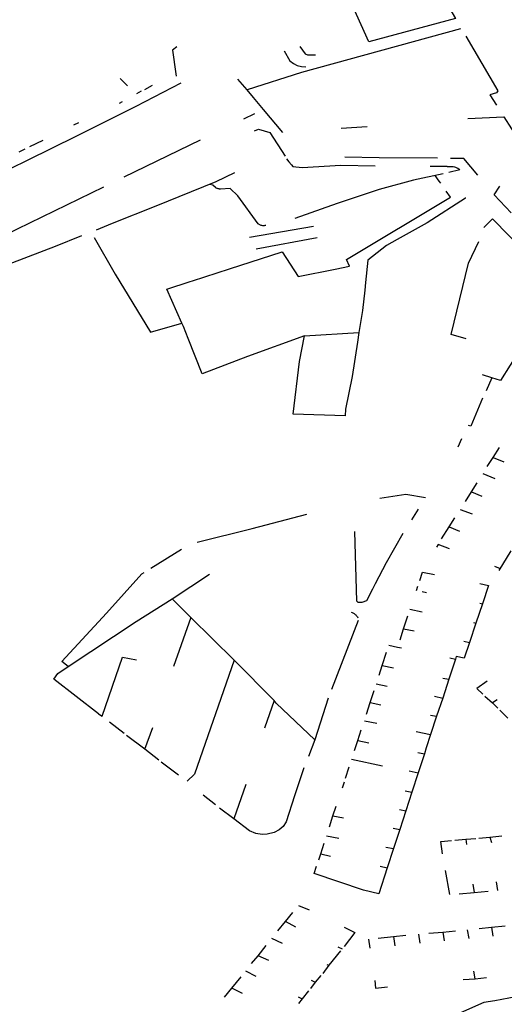
# Model space of a CAD drawing. Extents: x -9.486 to -9.307, y 38.675 to 38.769.
# Drawn here: x -9.452 to -9.45, y 38.725 to 38.728 of the extents above; entities that cross this region are included whole.
import ezdxf

# ---------------------------------------------------------------- set-up
doc = ezdxf.new("R2010")
doc.units = 0

msp = doc.modelspace()

# ---------------------------------------------------------------- linework, layer by layer
at = {"layer": 'muro_ou_vedacao'}
for points in [[(-9.450493, 38.728143), (-9.450426, 38.728029), (-9.45069, 38.727958), (-9.450736, 38.728061)], [(-9.450411, 38.727997), (-9.450894, 38.727864), (-9.45106, 38.727812)], [(-9.450395, 38.727975), (-9.450298, 38.727809), (-9.450302, 38.727802), (-9.450322, 38.727796), (-9.450302, 38.727765)], [(-9.451273, 38.727942), (-9.451287, 38.727932), (-9.451276, 38.72786), (-9.451275, 38.727853)], [(-9.450947, 38.72793), (-9.45093, 38.7279), (-9.450919, 38.727892), (-9.450908, 38.727886), (-9.450894, 38.727883), (-9.450881, 38.727882)], [(-9.450899, 38.727943), (-9.450883, 38.727921), (-9.450876, 38.727918), (-9.450852, 38.727918)], [(-9.451446, 38.727846), (-9.451423, 38.727824)], [(-9.451261, 38.727832), (-9.451398, 38.727761)], [(-9.451348, 38.727825), (-9.451372, 38.727812)], [(-9.45106, 38.727812), (-9.451088, 38.727844)], [(-9.451382, 38.727808), (-9.451396, 38.727799)], [(-9.45101, 38.727752), (-9.45104, 38.727788), (-9.45106, 38.727812)], [(-9.45144, 38.727775), (-9.451449, 38.72777)], [(-9.451398, 38.727761), (-9.45158, 38.72767)], [(-9.451037, 38.727739), (-9.451071, 38.727722)], [(-9.450951, 38.727682), (-9.45101, 38.727752)], [(-9.451572, 38.727711), (-9.451587, 38.727704)], [(-9.450389, 38.727724), (-9.450279, 38.727729), (-9.450186, 38.727583)], [(-9.451037, 38.727687), (-9.451025, 38.727692), (-9.450991, 38.727682), (-9.450944, 38.72761)], [(-9.450774, 38.727695), (-9.450695, 38.7277)], [(-9.45158, 38.72767), (-9.451726, 38.727598)], [(-9.451681, 38.727657), (-9.451721, 38.727638)], [(-9.451202, 38.727658), (-9.451434, 38.727546)], [(-9.451735, 38.727631), (-9.451754, 38.727622)], [(-9.451726, 38.727598), (-9.45178, 38.727571)], [(-9.45094, 38.727602), (-9.450933, 38.727592), (-9.450925, 38.727583), (-9.450921, 38.727578), (-9.450892, 38.727575), (-9.450775, 38.727582), (-9.45067, 38.72758)], [(-9.450481, 38.727604), (-9.450658, 38.727605), (-9.450763, 38.727607)], [(-9.450358, 38.727552), (-9.450401, 38.727603), (-9.450441, 38.727603)], [(-9.451098, 38.727559), (-9.451155, 38.727532), (-9.45123, 38.727501), (-9.451337, 38.727458), (-9.45147, 38.727405), (-9.451519, 38.727385)], [(-9.450464, 38.727556), (-9.450554, 38.727537), (-9.450658, 38.727508), (-9.450786, 38.727466), (-9.450915, 38.72742)], [(-9.450452, 38.727578), (-9.450503, 38.727578)], [(-9.450452, 38.727578), (-9.450433, 38.727578), (-9.450429, 38.727577), (-9.450426, 38.727576), (-9.450422, 38.727574), (-9.450419, 38.727573), (-9.450416, 38.727571), (-9.450413, 38.727568), (-9.450447, 38.72756)], [(-9.450476, 38.727534), (-9.450488, 38.727551)], [(-9.450471, 38.727528), (-9.450476, 38.727534)], [(-9.451496, 38.727515), (-9.45191, 38.727315)], [(-9.451164, 38.727521), (-9.451173, 38.727524)], [(-9.451003, 38.727399), (-9.451006, 38.727399), (-9.451008, 38.727398), (-9.45101, 38.727398), (-9.451012, 38.727398), (-9.451015, 38.727399), (-9.451017, 38.727399), (-9.451019, 38.7274), (-9.451021, 38.727401), (-9.451023, 38.727402), (-9.451024, 38.727403), (-9.451026, 38.727404), (-9.451088, 38.727489), (-9.451111, 38.727511), (-9.451141, 38.727509), (-9.451142, 38.727509), (-9.451144, 38.727509), (-9.451145, 38.72751), (-9.451147, 38.72751), (-9.451148, 38.72751), (-9.45115, 38.727511), (-9.451151, 38.727511), (-9.451153, 38.727512), (-9.451154, 38.727512), (-9.451155, 38.727513), (-9.451156, 38.727514), (-9.451164, 38.727521)], [(-9.450442, 38.727485), (-9.450455, 38.727503)], [(-9.450257, 38.727437), (-9.450309, 38.727492), (-9.450292, 38.727518)], [(-9.450792, 38.727266), (-9.450749, 38.727275), (-9.450758, 38.727295), (-9.450442, 38.727485)], [(-9.450395, 38.727482), (-9.450396, 38.727482), (-9.450512, 38.727407), (-9.450604, 38.727356), (-9.450636, 38.727338), (-9.450693, 38.727293), (-9.4507, 38.727225), (-9.450702, 38.727202)], [(-9.45034, 38.727393), (-9.450314, 38.727419), (-9.450213, 38.727316)], [(-9.451052, 38.727363), (-9.450858, 38.727397)], [(-9.451563, 38.727367), (-9.451643, 38.727335), (-9.451773, 38.727285), (-9.451859, 38.727252), (-9.451936, 38.727222), (-9.451959, 38.727212), (-9.452013, 38.72718), (-9.452035, 38.727208)], [(-9.451525, 38.727362), (-9.451461, 38.727251), (-9.451353, 38.727074), (-9.451258, 38.727102)], [(-9.450847, 38.727361), (-9.451032, 38.727327)], [(-9.450394, 38.727054), (-9.450439, 38.727067), (-9.450387, 38.727284), (-9.450355, 38.72735)], [(-9.451226, 38.72723), (-9.451113, 38.727267), (-9.450953, 38.727319)], [(-9.450953, 38.727319), (-9.450905, 38.727244), (-9.450792, 38.727266)], [(-9.450188, 38.727283), (-9.450113, 38.727207), (-9.45029, 38.726927), (-9.450316, 38.726935)], [(-9.451304, 38.727205), (-9.451233, 38.727228)], [(-9.451233, 38.727228), (-9.451226, 38.72723)], [(-9.451258, 38.727102), (-9.451304, 38.727205)], [(-9.450702, 38.727202), (-9.450709, 38.72714), (-9.45072, 38.727073)], [(-9.451239, 38.727055), (-9.451253, 38.727091), (-9.451258, 38.727102)], [(-9.450885, 38.727063), (-9.451059, 38.727), (-9.451196, 38.726947), (-9.451239, 38.727055)], [(-9.45072, 38.727073), (-9.450724, 38.727044), (-9.45074, 38.726939), (-9.450761, 38.72684), (-9.450762, 38.72682), (-9.45092, 38.726825), (-9.450901, 38.726985), (-9.450885, 38.727063)], [(-9.450885, 38.727063), (-9.45072, 38.727073)], [(-9.450316, 38.726935), (-9.450344, 38.726944)], [(-9.450316, 38.726935), (-9.450333, 38.726896)], [(-9.450344, 38.726873), (-9.45038, 38.726788), (-9.450387, 38.72679)], [(-9.450408, 38.72675), (-9.450419, 38.726724)], [(-9.450312, 38.726693), (-9.450293, 38.726723)], [(-9.45033, 38.726665), (-9.450312, 38.726693)], [(-9.450312, 38.726693), (-9.450279, 38.72668)], [(-9.450343, 38.726644), (-9.450307, 38.726629)], [(-9.450378, 38.726588), (-9.45036, 38.726616)], [(-9.450656, 38.726569), (-9.450577, 38.726581), (-9.450517, 38.726571)], [(-9.450396, 38.726559), (-9.450378, 38.726588)], [(-9.450378, 38.726588), (-9.450346, 38.726575)], [(-9.45054, 38.726536), (-9.45056, 38.726503)], [(-9.451212, 38.726435), (-9.451044, 38.726477), (-9.450878, 38.72652)], [(-9.450446, 38.726482), (-9.450428, 38.726509)], [(-9.450412, 38.726535), (-9.450376, 38.726521)], [(-9.450469, 38.726445), (-9.450446, 38.726482)], [(-9.450446, 38.726482), (-9.450414, 38.726469)], [(-9.450586, 38.726462), (-9.450637, 38.726372), (-9.45067, 38.726308), (-9.450679, 38.726292), (-9.450697, 38.726257), (-9.450711, 38.726252), (-9.450722, 38.726252), (-9.450726, 38.726256), (-9.450732, 38.726468)], [(-9.450479, 38.726428), (-9.450484, 38.72642)], [(-9.450445, 38.726415), (-9.450479, 38.726428)], [(-9.451352, 38.726356), (-9.451259, 38.726414)], [(-9.450258, 38.726409), (-9.450295, 38.726349)], [(-9.450308, 38.726362), (-9.450291, 38.726355)], [(-9.451604, 38.726057), (-9.451623, 38.726072), (-9.451487, 38.726219), (-9.45138, 38.726339), (-9.451373, 38.726343)], [(-9.451288, 38.726263), (-9.451174, 38.726338)], [(-9.450535, 38.726319), (-9.450527, 38.726344), (-9.45049, 38.726337)], [(-9.450545, 38.726288), (-9.450541, 38.726301)], [(-9.450352, 38.726309), (-9.450326, 38.726303), (-9.450344, 38.726248)], [(-9.450528, 38.726285), (-9.450514, 38.726282)], [(-9.451604, 38.726057), (-9.451397, 38.726194), (-9.451288, 38.726263)], [(-9.451288, 38.726263), (-9.451231, 38.726206)], [(-9.450344, 38.726248), (-9.450364, 38.726189)], [(-9.450352, 38.72625), (-9.450344, 38.726248)], [(-9.450743, 38.726222), (-9.45074, 38.726221), (-9.450736, 38.726219), (-9.450734, 38.726218), (-9.450731, 38.726215), (-9.450729, 38.726214), (-9.450728, 38.726212), (-9.450725, 38.726209), (-9.450724, 38.726208), (-9.450723, 38.726205)], [(-9.450584, 38.726172), (-9.450571, 38.726211)], [(-9.450565, 38.726231), (-9.450528, 38.726223)], [(-9.451231, 38.726206), (-9.451284, 38.726057)], [(-9.451231, 38.726206), (-9.451099, 38.726076)], [(-9.450722, 38.726197), (-9.450803, 38.725987)], [(-9.450364, 38.726189), (-9.450384, 38.72613)], [(-9.450372, 38.726191), (-9.450364, 38.726189)], [(-9.450595, 38.726138), (-9.450584, 38.726172)], [(-9.450584, 38.726172), (-9.450552, 38.726165)], [(-9.45059, 38.726113), (-9.450603, 38.726115), (-9.450629, 38.726121)], [(-9.450384, 38.72613), (-9.4504, 38.726082), (-9.450424, 38.726087), (-9.450426, 38.726079)], [(-9.450401, 38.726134), (-9.450384, 38.72613)], [(-9.450649, 38.72606), (-9.450636, 38.7261)], [(-9.451511, 38.725913), (-9.451647, 38.726018), (-9.451635, 38.726036), (-9.451604, 38.726057)], [(-9.451511, 38.725913), (-9.4515, 38.725906), (-9.451439, 38.726085), (-9.451396, 38.726077)], [(-9.451099, 38.726076), (-9.45122, 38.725729), (-9.451242, 38.725708)], [(-9.450978, 38.725953), (-9.451099, 38.726076)], [(-9.450658, 38.726031), (-9.450649, 38.72606)], [(-9.450649, 38.72606), (-9.450615, 38.726053)], [(-9.450426, 38.726079), (-9.450447, 38.726018)], [(-9.450444, 38.726083), (-9.450426, 38.726079)], [(-9.450667, 38.726004), (-9.450634, 38.725997)], [(-9.450465, 38.726021), (-9.450447, 38.726018)], [(-9.450447, 38.726018), (-9.450465, 38.725961)], [(-9.45033, 38.726012), (-9.450361, 38.72599), (-9.450343, 38.725973)], [(-9.450686, 38.725947), (-9.450674, 38.725984)], [(-9.45049, 38.725967), (-9.450465, 38.725961)], [(-9.450337, 38.725967), (-9.450314, 38.725946)], [(-9.450978, 38.725953), (-9.451007, 38.725869)], [(-9.450854, 38.725834), (-9.450971, 38.725945), (-9.450978, 38.725953)], [(-9.450813, 38.725961), (-9.450854, 38.725834)], [(-9.450697, 38.725912), (-9.450686, 38.725947)], [(-9.450686, 38.725947), (-9.450653, 38.72594)], [(-9.450465, 38.725961), (-9.450484, 38.725906)], [(-9.4503, 38.725955), (-9.450314, 38.725946)], [(-9.450314, 38.725946), (-9.450298, 38.72593)], [(-9.450502, 38.725909), (-9.450484, 38.725906)], [(-9.450292, 38.725924), (-9.450267, 38.7259)], [(-9.451433, 38.725853), (-9.451478, 38.725887)], [(-9.450703, 38.725892), (-9.450665, 38.725884)], [(-9.450484, 38.725906), (-9.450502, 38.72585)], [(-9.451371, 38.725805), (-9.451426, 38.725847)], [(-9.451371, 38.725805), (-9.451346, 38.725871)], [(-9.450723, 38.725832), (-9.450713, 38.725864)], [(-9.450546, 38.725859), (-9.450502, 38.72585)], [(-9.450502, 38.72585), (-9.450515, 38.725809), (-9.450521, 38.725791)], [(-9.450854, 38.725834), (-9.450873, 38.725783)], [(-9.450733, 38.725801), (-9.450723, 38.725832)], [(-9.450723, 38.725832), (-9.45069, 38.725825)], [(-9.451328, 38.725772), (-9.451371, 38.725805)], [(-9.450541, 38.725795), (-9.450521, 38.725791)], [(-9.450521, 38.725791), (-9.45054, 38.725733)], [(-9.451268, 38.725726), (-9.451321, 38.725766)], [(-9.450742, 38.725775), (-9.450648, 38.725755)], [(-9.450887, 38.725749), (-9.450916, 38.725663), (-9.450941, 38.725584), (-9.45095, 38.72557), (-9.450962, 38.72556), (-9.450978, 38.725552), (-9.450999, 38.725547), (-9.451014, 38.725546), (-9.451033, 38.725549), (-9.451052, 38.725557), (-9.4511, 38.725593)], [(-9.450761, 38.725717), (-9.45075, 38.725752)], [(-9.450567, 38.725739), (-9.45054, 38.725733)], [(-9.45054, 38.725733), (-9.450559, 38.725675)], [(-9.451064, 38.725698), (-9.4511, 38.725593)], [(-9.45077, 38.725688), (-9.450764, 38.725706)], [(-9.450579, 38.725679), (-9.450559, 38.725675)], [(-9.450559, 38.725675), (-9.450577, 38.725618)], [(-9.451156, 38.725636), (-9.451193, 38.725665)], [(-9.4511, 38.725593), (-9.451144, 38.725626)], [(-9.450799, 38.725602), (-9.450789, 38.725632)], [(-9.450597, 38.725622), (-9.450577, 38.725618)], [(-9.450577, 38.725618), (-9.450596, 38.725561)], [(-9.450809, 38.725569), (-9.450799, 38.725602)], [(-9.450799, 38.725602), (-9.450767, 38.725596)], [(-9.450616, 38.725565), (-9.450596, 38.725561)], [(-9.450596, 38.725561), (-9.450615, 38.725503)], [(-9.450836, 38.725487), (-9.450826, 38.725519)], [(-9.450818, 38.725542), (-9.450781, 38.725535)], [(-9.450466, 38.725487), (-9.450471, 38.725524), (-9.450438, 38.725527)], [(-9.450428, 38.725528), (-9.450395, 38.725531)], [(-9.450395, 38.725531), (-9.450365, 38.725534)], [(-9.450395, 38.725531), (-9.450393, 38.725515)], [(-9.450355, 38.725535), (-9.450322, 38.725538)], [(-9.450322, 38.725538), (-9.450285, 38.725542)], [(-9.450322, 38.725538), (-9.450317, 38.725521)], [(-9.450638, 38.725507), (-9.450615, 38.725503)], [(-9.450615, 38.725503), (-9.450634, 38.725444)], [(-9.450842, 38.725469), (-9.450836, 38.725487)], [(-9.450836, 38.725487), (-9.450806, 38.72548)], [(-9.450634, 38.725444), (-9.450659, 38.725365), (-9.450706, 38.725376), (-9.450856, 38.725427), (-9.450849, 38.725449)], [(-9.450655, 38.725449), (-9.450634, 38.725444)], [(-9.450458, 38.725436), (-9.450445, 38.725363)], [(-9.450303, 38.725402), (-9.450299, 38.725375)], [(-9.450415, 38.725365), (-9.45037, 38.725369)], [(-9.450374, 38.725395), (-9.45037, 38.725369)], [(-9.45037, 38.725369), (-9.450327, 38.725373)], [(-9.450943, 38.725281), (-9.450921, 38.725308)], [(-9.450904, 38.72533), (-9.450871, 38.725316)], [(-9.450966, 38.725253), (-9.450943, 38.725281)], [(-9.450912, 38.725264), (-9.450943, 38.725281)], [(-9.450765, 38.725264), (-9.450732, 38.725247)], [(-9.450507, 38.725245), (-9.450465, 38.725249)], [(-9.450465, 38.725249), (-9.450426, 38.725253)], [(-9.450465, 38.725249), (-9.450461, 38.725222)], [(-9.450391, 38.725256), (-9.450386, 38.725229)], [(-9.450354, 38.72526), (-9.450317, 38.725264)], [(-9.450317, 38.725264), (-9.450275, 38.725268)], [(-9.450317, 38.725264), (-9.450313, 38.725236)], [(-9.450952, 38.725214), (-9.450985, 38.725229)], [(-9.450732, 38.725247), (-9.450765, 38.725205)], [(-9.450686, 38.7252), (-9.45069, 38.725227)], [(-9.450661, 38.72523), (-9.450615, 38.725235)], [(-9.450615, 38.725235), (-9.450577, 38.725239)], [(-9.450615, 38.725235), (-9.450611, 38.725207)], [(-9.450539, 38.725242), (-9.450535, 38.725215)], [(-9.451026, 38.725177), (-9.451002, 38.725208)], [(-9.450776, 38.725192), (-9.450811, 38.725148)], [(-9.450784, 38.725204), (-9.450771, 38.725198)], [(-9.451046, 38.725153), (-9.451026, 38.725177)], [(-9.450994, 38.725162), (-9.451026, 38.725177)], [(-9.451032, 38.725114), (-9.451064, 38.72513)], [(-9.450811, 38.725148), (-9.45083, 38.725123)], [(-9.450817, 38.72515), (-9.450811, 38.725148)], [(-9.450367, 38.725107), (-9.450371, 38.72513)], [(-9.451106, 38.725078), (-9.451078, 38.725113)], [(-9.450865, 38.725102), (-9.450853, 38.725096)], [(-9.450836, 38.725117), (-9.450853, 38.725096)], [(-9.450672, 38.725101), (-9.450669, 38.725078), (-9.450633, 38.725082)], [(-9.450403, 38.725104), (-9.450367, 38.725107)], [(-9.450367, 38.725107), (-9.450332, 38.725111)], [(-9.451128, 38.725051), (-9.451106, 38.725078)], [(-9.451074, 38.725062), (-9.451106, 38.725078)], [(-9.450873, 38.72507), (-9.450892, 38.725046)], [(-9.450853, 38.725096), (-9.450867, 38.725077)], [(-9.449992, 38.725094), (-9.450011, 38.725091), (-9.4502, 38.72506), (-9.450307, 38.72504)], [(-9.450307, 38.72504), (-9.45034, 38.725034), (-9.450429, 38.724995), (-9.450628, 38.724908), (-9.450819, 38.724821), (-9.451021, 38.724732), (-9.451074, 38.724708)], [(-9.450905, 38.725052), (-9.450892, 38.725046)], [(-9.450892, 38.725046), (-9.450904, 38.725031)]]:
    msp.add_lwpolyline(points, dxfattribs=at)

doc.saveas('drawing.dxf')
